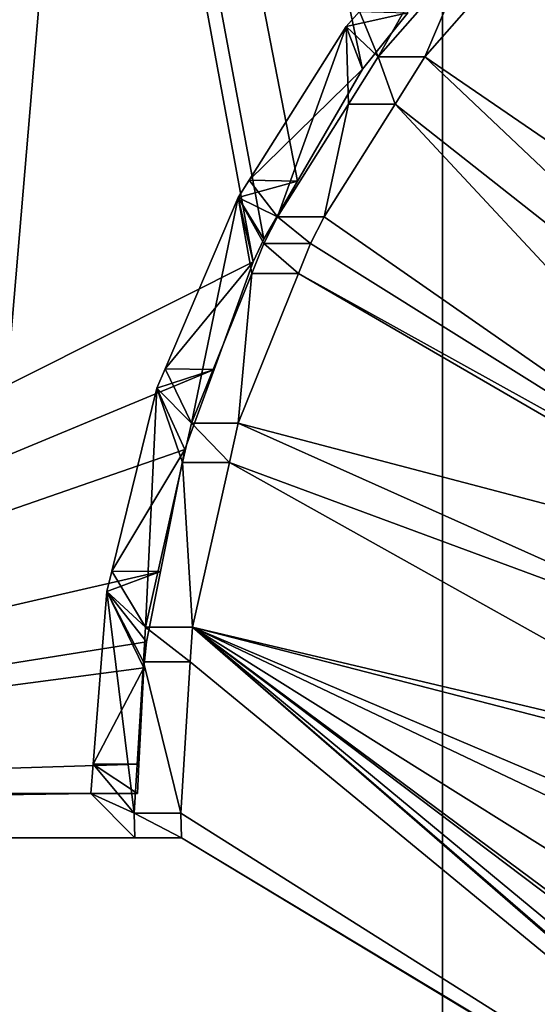
# Model space of a CAD drawing. Extents: x -1002 to -407, y -940 to 758.
# Drawn here: x -566 to -564, y -886 to -883 of the extents above; entities that cross this region are included whole.
import ezdxf

# ---------------------------------------------------------------- set-up
doc = ezdxf.new("R2010")
doc.units = 0
doc.header["$MEASUREMENT"] = 0

msp = doc.modelspace()

# ---------------------------------------------------------------- linework, layer by layer
for points in [[(-564.868408, -883.281128, 64.910126), (-564.648926, -882.901855, 64.857758), (-568.605957, -864.04718, 65.769653)], [(-568.602356, -885.353821, 65.786514), (-565.018188, -883.554749, 64.945854), (-568.605957, -864.04718, 65.769653)], [(-568.605957, -864.04718, 65.769653), (-565.018188, -883.554749, 64.945854), (-564.982117, -883.477661, 64.937263)], [(-568.605957, -864.04718, 65.769653), (-564.982117, -883.477661, 64.937263), (-564.868408, -883.281128, 64.910126)], [(-564.648926, -882.901855, 64.857758), (-564.495117, -882.71228, 64.82093), (-568.605957, -864.04718, 65.769653)], [(-568.487854, -866.497864, 23.407433), (-564.377808, -866.554565, 15.185046), (-568.487854, -915.089783, 23.407433)], [(-568.487854, -915.089783, 23.407433), (-564.377808, -866.554565, 15.185046), (-564.377808, -915.153015, 15.185046)], [(-564.377747, -866.554504, 15.185014), (-564.377747, -915.153076, 15.185014), (-564.377808, -866.554565, 15.185046)], [(-564.377808, -866.554565, 15.185046), (-564.377747, -915.153076, 15.185014), (-564.377808, -915.153015, 15.185046)], [(-543.50769, -866.554504, 8.225714), (-543.50769, -915.153076, 8.225714), (-564.377747, -866.554504, 15.185014)], [(-564.377747, -866.554504, 15.185014), (-543.50769, -915.153076, 8.225714), (-564.377747, -915.153076, 15.185014)], [(-564.658997, -882.707642, 64.348), (-564.595459, -882.860107, 64.332802), (-564.245422, -882.242432, 64.248878)], [(-564.595459, -882.860107, 64.332802), (-564.289368, -882.511047, 64.259384), (-564.245422, -882.242432, 64.248878)], [(-564.131226, -882.511047, 64.733711), (-562.71228, -884.041321, 64.391052), (-564.016235, -882.379944, 64.706131)], [(-564.595459, -882.860107, 64.332802), (-564.437256, -882.860107, 64.807129), (-564.289368, -882.511047, 64.259384)], [(-564.437256, -882.860107, 64.807129), (-562.71228, -884.041321, 64.391052), (-564.131226, -882.511047, 64.733711)], [(-564.289368, -882.511047, 64.259384), (-564.437256, -882.860107, 64.807129), (-564.131226, -882.511047, 64.733711)], [(-564.703491, -882.757629, 64.358658), (-564.595459, -882.860107, 64.332802), (-564.658997, -882.707642, 64.348)], [(-564.495117, -882.71228, 64.82093), (-564.703491, -882.757629, 64.358658), (-564.658997, -882.707642, 64.348)], [(-564.648926, -882.901855, 64.857758), (-564.703491, -882.757629, 64.358658), (-564.495117, -882.71228, 64.82093)], [(-565.032227, -883.277893, 64.43718), (-564.936279, -883.40155, 64.414284), (-564.703491, -882.757629, 64.358658)], [(-564.648926, -882.901855, 64.857758), (-565.032227, -883.277893, 64.43718), (-564.703491, -882.757629, 64.358658)], [(-564.936279, -883.40155, 64.414284), (-564.696472, -883.02063, 64.356964), (-564.703491, -882.757629, 64.358658)], [(-564.703491, -882.757629, 64.358658), (-564.696472, -883.02063, 64.356964), (-564.595459, -882.860107, 64.332802)], [(-564.696472, -883.02063, 64.356964), (-564.53833, -883.02063, 64.831284), (-564.595459, -882.860107, 64.332802)], [(-564.595459, -882.860107, 64.332802), (-564.53833, -883.02063, 64.831284), (-564.437256, -882.860107, 64.807129)], [(-564.53833, -883.02063, 64.831284), (-562.918945, -884.296448, 64.441231), (-564.437256, -882.860107, 64.807129)], [(-564.437256, -882.860107, 64.807129), (-562.918945, -884.296448, 64.441231), (-562.71228, -884.041321, 64.391052)], [(-564.868408, -883.281128, 64.910126), (-565.032227, -883.277893, 64.43718), (-564.648926, -882.901855, 64.857758)], [(-564.936279, -883.40155, 64.414284), (-564.778076, -883.40155, 64.888603), (-564.696472, -883.02063, 64.356964)], [(-564.778076, -883.40155, 64.888603), (-563.083435, -884.581421, 64.481094), (-564.53833, -883.02063, 64.831284)], [(-564.696472, -883.02063, 64.356964), (-564.778076, -883.40155, 64.888603), (-564.53833, -883.02063, 64.831284)], [(-564.53833, -883.02063, 64.831284), (-563.083435, -884.581421, 64.481094), (-562.918945, -884.296448, 64.441231)], [(-565.069519, -883.336914, 64.446083), (-564.936279, -883.40155, 64.414284), (-565.032227, -883.277893, 64.43718)], [(-564.868408, -883.281128, 64.910126), (-565.069519, -883.336914, 64.446083), (-565.032227, -883.277893, 64.43718)], [(-564.982117, -883.477661, 64.937263), (-565.069519, -883.336914, 64.446083), (-564.868408, -883.281128, 64.910126)], [(-565.227478, -884.10083, 64.483711), (-565.069519, -883.336914, 64.446083), (-565.316467, -883.916016, 64.50489)], [(-565.018188, -883.554749, 64.945854), (-565.316467, -883.916016, 64.50489), (-565.069519, -883.336914, 64.446083)], [(-565.023682, -883.59436, 64.435135), (-565.069519, -883.336914, 64.446083), (-565.227478, -884.10083, 64.483711)], [(-565.023682, -883.59436, 64.435135), (-564.982544, -883.492188, 64.425339), (-565.069519, -883.336914, 64.446083)], [(-565.069519, -883.336914, 64.446083), (-564.982544, -883.492188, 64.425339), (-564.936279, -883.40155, 64.414284)], [(-565.018188, -883.554749, 64.945854), (-565.069519, -883.336914, 64.446083), (-564.982117, -883.477661, 64.937263)], [(-564.982544, -883.492188, 64.425339), (-564.824402, -883.492188, 64.899658), (-564.936279, -883.40155, 64.414284)], [(-564.936279, -883.40155, 64.414284), (-564.824402, -883.492188, 64.899658), (-564.778076, -883.40155, 64.888603)], [(-564.824402, -883.492188, 64.899658), (-563.083435, -884.581421, 64.481094), (-564.778076, -883.40155, 64.888603)], [(-565.023682, -883.59436, 64.435135), (-564.86554, -883.59436, 64.909462), (-564.982544, -883.492188, 64.425339)], [(-564.982544, -883.492188, 64.425339), (-564.86554, -883.59436, 64.909462), (-564.824402, -883.492188, 64.899658)], [(-564.86554, -883.59436, 64.909462), (-563.083435, -884.581421, 64.481094), (-564.824402, -883.492188, 64.899658)], [(-568.602356, -885.353821, 65.786514), (-565.151001, -883.918518, 64.977478), (-565.018188, -883.554749, 64.945854)], [(-565.151001, -883.918518, 64.977478), (-565.316467, -883.916016, 64.50489), (-565.018188, -883.554749, 64.945854)], [(-565.227478, -884.10083, 64.483711), (-565.069275, -884.10083, 64.958038), (-565.023682, -883.59436, 64.435135)], [(-565.069275, -884.10083, 64.958038), (-563.100342, -884.617615, 64.485191), (-564.86554, -883.59436, 64.909462)], [(-565.023682, -883.59436, 64.435135), (-565.069275, -884.10083, 64.958038), (-564.86554, -883.59436, 64.909462)], [(-564.86554, -883.59436, 64.909462), (-563.100342, -884.617615, 64.485191), (-563.083435, -884.581421, 64.481094)], [(-565.249939, -884.18927, 65.001015), (-565.151001, -883.918518, 64.977478), (-568.602356, -885.353821, 65.786514)], [(-565.227478, -884.10083, 64.483711), (-565.316467, -883.916016, 64.50489), (-565.344299, -883.981384, 64.51152)], [(-565.151001, -883.918518, 64.977478), (-565.344299, -883.981384, 64.51152), (-565.316467, -883.916016, 64.50489)], [(-565.249939, -884.18927, 65.001015), (-565.344299, -883.981384, 64.51152), (-565.151001, -883.918518, 64.977478)], [(-565.496582, -884.600769, 64.547722), (-565.382629, -884.790161, 64.52063), (-565.344299, -883.981384, 64.51152)], [(-565.249939, -884.18927, 65.001015), (-565.496582, -884.600769, 64.547722), (-565.344299, -883.981384, 64.51152)], [(-565.344299, -883.981384, 64.51152), (-565.382629, -884.790161, 64.52063), (-565.257263, -884.233154, 64.490799)], [(-565.344299, -883.981384, 64.51152), (-565.257263, -884.233154, 64.490799), (-565.227478, -884.10083, 64.483711)], [(-565.257263, -884.233154, 64.490799), (-565.09906, -884.233154, 64.965126), (-565.227478, -884.10083, 64.483711)], [(-565.227478, -884.10083, 64.483711), (-565.09906, -884.233154, 64.965126), (-565.069275, -884.10083, 64.958038)], [(-565.09906, -884.233154, 64.965126), (-563.214905, -884.930908, 64.512932), (-565.069275, -884.10083, 64.958038)], [(-565.069275, -884.10083, 64.958038), (-563.214905, -884.930908, 64.512932), (-563.100342, -884.617615, 64.485191)], [(-568.602356, -885.353821, 65.786514), (-565.33197, -884.601868, 65.020515), (-565.249939, -884.18927, 65.001015)], [(-565.33197, -884.601868, 65.020515), (-565.496582, -884.600769, 64.547722), (-565.249939, -884.18927, 65.001015)], [(-565.382629, -884.790161, 64.52063), (-565.224426, -884.790161, 64.994957), (-565.257263, -884.233154, 64.490799)], [(-565.257263, -884.233154, 64.490799), (-565.224426, -884.790161, 64.994957), (-565.09906, -884.233154, 64.965126)], [(-565.224426, -884.790161, 64.994957), (-563.278992, -885.251282, 64.528427), (-565.09906, -884.233154, 64.965126)], [(-565.09906, -884.233154, 64.965126), (-563.278992, -885.251282, 64.528427), (-563.214905, -884.930908, 64.512932)], [(-568.602356, -885.353821, 65.786514), (-565.379395, -884.840271, 65.031776), (-565.33197, -884.601868, 65.020515)], [(-565.513611, -884.670044, 64.551773), (-565.382629, -884.790161, 64.52063), (-565.496582, -884.600769, 64.547722)], [(-565.33197, -884.601868, 65.020515), (-565.513611, -884.670044, 64.551773), (-565.496582, -884.600769, 64.547722)], [(-565.379395, -884.840271, 65.031776), (-565.513611, -884.670044, 64.551773), (-565.33197, -884.601868, 65.020515)], [(-565.513611, -884.670044, 64.551773), (-565.560486, -885.254761, 64.562897), (-565.421387, -885.419922, 64.529846)], [(-565.389099, -884.928284, 65.034081), (-565.560486, -885.254761, 64.562897), (-565.513611, -884.670044, 64.551773)], [(-565.421387, -885.419922, 64.529846), (-565.389893, -884.908386, 64.522362), (-565.513611, -884.670044, 64.551773)], [(-565.513611, -884.670044, 64.551773), (-565.389893, -884.908386, 64.522362), (-565.382629, -884.790161, 64.52063)], [(-565.389099, -884.928284, 65.034081), (-565.513611, -884.670044, 64.551773), (-565.379395, -884.840271, 65.031776)], [(-565.389893, -884.908386, 64.522362), (-565.23175, -884.908386, 64.996689), (-565.382629, -884.790161, 64.52063)], [(-565.382629, -884.790161, 64.52063), (-565.23175, -884.908386, 64.996689), (-565.224426, -884.790161, 64.994957)], [(-565.23175, -884.908386, 64.996689), (-562.459473, -887.189697, 64.329567), (-565.224426, -884.790161, 64.994957)], [(-565.224426, -884.790161, 64.994957), (-562.459473, -887.189697, 64.329567), (-562.70459, -886.974304, 64.389183)], [(-565.224426, -884.790161, 64.994957), (-562.70459, -886.974304, 64.389183), (-562.74176, -886.934692, 64.398224)], [(-562.74176, -886.934692, 64.398224), (-562.938171, -886.682678, 64.445892), (-565.224426, -884.790161, 64.994957)], [(-565.224426, -884.790161, 64.994957), (-562.938171, -886.682678, 64.445892), (-563.098389, -886.394409, 64.484718)], [(-565.224426, -884.790161, 64.994957), (-563.098389, -886.394409, 64.484718), (-563.115784, -886.355469, 64.48893)], [(-563.115784, -886.355469, 64.48893), (-563.224365, -886.042175, 64.515205), (-565.224426, -884.790161, 64.994957)], [(-565.224426, -884.790161, 64.994957), (-563.224365, -886.042175, 64.515205), (-563.283813, -885.713013, 64.529594)], [(-565.224426, -884.790161, 64.994957), (-563.283813, -885.713013, 64.529594), (-563.291565, -885.611389, 64.531464)], [(-563.291565, -885.611389, 64.531464), (-563.283569, -885.291992, 64.529533), (-565.224426, -884.790161, 64.994957)], [(-565.224426, -884.790161, 64.994957), (-563.283569, -885.291992, 64.529533), (-563.278992, -885.251282, 64.528427)], [(-565.389099, -884.928284, 65.034081), (-565.379395, -884.840271, 65.031776), (-568.602356, -885.353821, 65.786514)], [(-565.421387, -885.419922, 64.529846), (-565.263184, -885.419922, 65.004173), (-565.389893, -884.908386, 64.522362)], [(-565.389893, -884.908386, 64.522362), (-565.263184, -885.419922, 65.004173), (-565.23175, -884.908386, 64.996689)], [(-565.263184, -885.419922, 65.004173), (-562.459473, -887.189697, 64.329567), (-565.23175, -884.908386, 64.996689)], [(-565.389099, -884.928284, 65.034081), (-568.602356, -885.353821, 65.786514), (-565.405273, -885.254395, 65.037933)], [(-565.405273, -885.254395, 65.037933), (-565.560486, -885.254761, 64.562897), (-565.389099, -884.928284, 65.034081)], [(-565.405273, -885.254395, 65.037933), (-568.602356, -885.353821, 65.786514), (-565.410278, -885.353821, 65.039108)], [(-565.421387, -885.419922, 64.529846), (-565.560486, -885.254761, 64.562897), (-565.56842, -885.353821, 64.564781)], [(-565.56842, -885.353821, 64.564781), (-565.560486, -885.254761, 64.562897), (-565.410278, -885.353821, 65.039108)], [(-565.410278, -885.353821, 65.039108), (-565.560486, -885.254761, 64.562897), (-565.405273, -885.254395, 65.037933)], [(-565.41925, -885.503784, 64.529335), (-565.56842, -885.353821, 64.564781), (-575.682739, -885.503784, 66.861435)], [(-565.56842, -885.353821, 64.564781), (-575.682739, -885.353821, 66.861435), (-575.682739, -885.503784, 66.861435)], [(-565.56842, -885.353821, 64.564781), (-568.602356, -885.353821, 65.786514), (-575.682739, -885.353821, 66.861435)], [(-565.56842, -885.353821, 64.564781), (-565.410278, -885.353821, 65.039108), (-568.602356, -885.353821, 65.786514)], [(-565.421387, -885.419922, 64.529846), (-565.56842, -885.353821, 64.564781), (-565.41925, -885.503784, 64.529335)], [(-565.41925, -885.503784, 64.529335), (-565.261047, -885.503784, 65.003662), (-565.421387, -885.419922, 64.529846)], [(-565.421387, -885.419922, 64.529846), (-565.261047, -885.503784, 65.003662), (-565.263184, -885.419922, 65.004173)], [(-565.261047, -885.503784, 65.003662), (-562.459473, -887.189697, 64.329567), (-565.263184, -885.419922, 65.004173)], [(-575.682739, -885.503784, 66.861435), (-576.368469, -885.503784, 67.51796), (-565.41925, -885.503784, 64.529335)], [(-565.41925, -885.503784, 64.529335), (-576.368469, -885.503784, 67.51796), (-565.261047, -885.503784, 65.003662)], [(-576.368469, -917.061401, 67.51796), (-562.149536, -887.380066, 64.253998), (-576.368469, -885.503784, 67.51796)], [(-576.368469, -885.503784, 67.51796), (-562.149536, -887.380066, 64.253998), (-562.182739, -887.363098, 64.2621)], [(-576.368469, -885.503784, 67.51796), (-562.182739, -887.363098, 64.2621), (-565.261047, -885.503784, 65.003662)], [(-565.261047, -885.503784, 65.003662), (-562.182739, -887.363098, 64.2621), (-562.459473, -887.189697, 64.329567)]]:
    msp.add_3dface(points)

doc.saveas('drawing.dxf')
